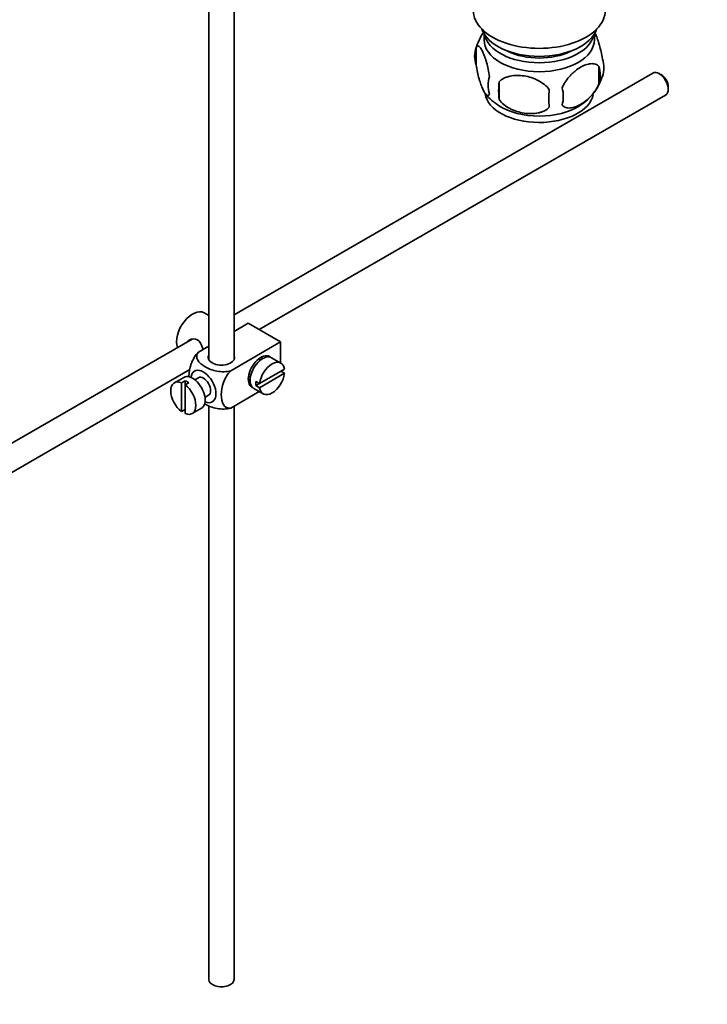
# Model space of a CAD drawing. Units: millimetres. Extents: x 0 to 1597, y 0 to 2130.
# Drawn here: x 362 to 497, y 150 to 344 of the extents above; entities that cross this region are included whole.
import ezdxf
from ezdxf import colors
from ezdxf.entities.mleader import LeaderData, LeaderLine
from ezdxf.math import Vec2, Vec3

# ---------------------------------------------------------------- set-up
doc = ezdxf.new("R2010")
doc.units = ezdxf.units.MM
doc.layers.add('DV7_Défaut', color=7, linetype='Continuous')
doc.layers.add('Défaut', color=7, linetype='Continuous')

# ---------------------------------------------------------------- blocks, each defined once
blk = doc.blocks.new('_DOT')
at = {"color": 0}
blk.add_line((0, 0), (-1, 0), dxfattribs=at)
at = {"color": 0, "const_width": 0.333}
blk.add_lwpolyline([(-0.1665, 0, 1), (0.1665, 0, 1)], format="xyb", close=True, dxfattribs=at)
blk = doc.blocks.new('SE6')
at = {"layer": 'DV7_Défaut', "color": 7, "linetype": 'Continuous', "lineweight": 35}
for p, q in [((398.72, 387.93), (398.72, 277.19)), ((403.72, 277.19), (403.72, 385.05)), ((452.94, 341.33), (452.94, 340.14)), ((474.64, 340.14), (474.64, 341.33)), ((451.36, 338.65), (451.36, 335.22)), ((486.16, 333.62), (403.72, 286.02)), ((475.55, 334.91), (475.55, 331.48)), ((487.84, 333.25), (487.41, 333.49)), ((455.87, 331.86), (455.87, 328.43)), ((489.18, 330.43), (489.18, 330.92)), ((408.67, 283.1), (488.66, 329.29)), ((398.72, 285.88), (397.81, 286.4)), ((406.52, 284.34), (403.72, 282.72)), ((406.52, 284.34), (412.88, 280.66)), ((395.44, 281.24), (295.98, 223.81)), ((403.95, 282.85), (403.72, 282.99)), ((398.72, 279.83), (396.71, 278.68)), ((412.88, 280.66), (403.08, 275)), ((412.88, 280.66), (412.88, 276.54)), ((408.91, 277.1), (408.56, 277.31)), ((412.94, 276.51), (411.1, 277.57)), ((298.5, 219.49), (395.01, 275.21)), ((393.81, 273.69), (391.97, 272.63)), ((396.68, 273.62), (395.99, 273.22)), ((406.56, 273.84), (406.91, 273.64)), ((413.64, 275.3), (408.74, 272.47)), ((408.74, 271.66), (413.64, 274.49)), ((413.64, 274.49), (412.93, 274.89)), ((394.07, 273.04), (393.37, 272.63)), ((393.37, 272.63), (393.37, 266.98)), ((394.07, 273.04), (394.07, 272.23)), ((394.07, 272.23), (394.78, 272.63)), ((394.07, 266.57), (394.07, 272.23)), ((407.6, 271.51), (409.44, 270.45)), ((408.74, 272.47), (408.03, 272.88)), ((408.74, 272.47), (408.03, 272.07)), ((408.03, 272.07), (408.74, 271.66)), ((397.99, 269.76), (398.68, 270.16)), ((408.68, 270.89), (403.08, 267.66)), ((395.47, 266.57), (397.31, 267.63)), ((398.72, 268.13), (398.72, 155.13)), ((403.72, 155.13), (403.72, 268.02)), ((393.37, 266.98), (394.07, 267.39))]:
    blk.add_line(p, q, dxfattribs=at)
for centre, radius, start, end in [((460.96, 335.77), 10, 143.6509, 165.2012), ((456.28, 336.93), 5.21, 160.7609, 199.2391), ((471.22, 334.66), 5.29, 341.0886, 18.9114), ((468.91, 333.19), 6.86, 345.5086, 14.4914), ((458.79, 331.22), 5.08, 160.2544, 199.7456), ((474.71, 330.15), 18.91, 174.7965, 185.2035), ((466.38, 335.95), 10.27, 301.3602, 344.8209), ((481.63, 328.62), 15.95, 173.8261, 186.1739), ((461.66, 329.01), 6.86, 345.5143, 14.4857), ((460.66, 335.33), 9.43, 218.2279, 239.6528)]:
    blk.add_arc(centre, radius, start, end, dxfattribs=at)
for centre, major_axis, start_param, end_param in [((463.79, 345.98), (-13, 0), 0, 3.141593), ((463.79, 343.54), (-11.5, 0), 0.193351, 2.948242), ((463.79, 341.9), (-10.85, 0), 0.106553, 3.03504), ((463.79, 340.14), (10.85, 0), 3.141593, 6.283185), ((463.79, 341.9), (-9.25, 0), 0.832114, 2.309478), ((487.41, 331.45), (-1.25, 2.17), 3.141593, 6.283185), ((487.84, 331.7), (0.95, -1.65), 0.785398, 2.356194), ((463.79, 330.06), (10.7, 0), 3.233249, 6.173968), ((463.79, 331.32), (10.7, 0), 3.877007, 5.549684), ((395.56, 282.5), (2.25, 3.9), 0, 2.687668), ((401.22, 277.6), (-2.6, 0), 6.004938, 6.283185), ((401.22, 277.6), (-2.6, 0), 0, 3.419839), ((408.99, 274.75), (-1.75, -3.03), 3.040405, 6.283185), ((409.35, 274.54), (1.75, 3.03), 0, 3.141593), ((407.93, 275.36), (1.25, 2.17), 0, 0.141897), ((407.93, 275.36), (1.25, 2.17), 6.141288, 6.283185), ((407.93, 275.36), (1.7, 2.94), -0.389872, -0.267297), ((397.68, 271.89), (1.75, -3.03), 0, 3.79273), ((411.19, 273.48), (-1.75, -3.03), 2.499542, 5.35444), ((395.56, 270.66), (1.75, -3.03), 0, 3.141593), ((397.68, 271.89), (-1, 1.73), 3.141593, 6.283185), ((411.19, 273.48), (1.75, 3.03), 2.499542, 5.35444), ((393.72, 269.6), (1.75, -3.03), 2.499542, 5.35444), ((394.43, 270.01), (-1.75, 3.03), 5.35444, 5.641135), ((393.72, 269.6), (-1.75, 3.03), 2.499542, 5.35444), ((407.93, 275.36), (1.25, 2.17), 2.999696, 3.28349), ((407.93, 275.36), (1.7, 2.94), 3.408889, 3.531465), ((408.99, 274.75), (-1.75, -3.03), 0, 0.101188), ((410.48, 273.89), (-1.75, -3.03), 5.35444, 5.641135), ((397.68, 271.89), (1.75, -3.03), 5.632048, 6.283185), ((401.22, 155.13), (-2.5, 0), 0, 3.141593)]:
    blk.add_ellipse(centre, major_axis=major_axis, ratio=0.57735, start_param=start_param, end_param=end_param, dxfattribs=at)
for points, knots in [([(474.64, 341.68), (474.73, 341.53), (474.82, 341.36), (475.03, 340.9), (475.16, 340.59), (475.34, 340.07), (475.4, 339.89), (475.52, 339.52), (475.58, 339.32), (475.76, 338.7), (475.87, 338.27), (476.07, 337.34), (476.16, 336.86), (476.23, 336.37)], [0, 0, 0, 0, 0.146545, 0.146545, 0.359909, 0.359909, 0.466591, 0.466591, 0.573273, 0.573273, 0.786636, 0.786636, 1, 1, 1, 1]), ([(451.36, 338.65), (451.43, 338.83), (451.52, 338.93), (451.67, 338.98), (451.72, 338.98), (451.83, 338.94), (451.89, 338.91), (452.06, 338.77), (452.18, 338.62), (452.43, 338.24), (452.56, 338.01), (452.81, 337.46), (452.94, 337.15), (453.12, 336.64), (453.19, 336.46), (453.31, 336.08), (453.37, 335.88), (453.54, 335.27), (453.65, 334.83), (453.85, 333.9), (453.94, 333.42), (454.01, 332.93)], [0, 0, 0, 0, 0.125, 0.125, 0.1875, 0.1875, 0.25, 0.25, 0.375, 0.375, 0.5, 0.5, 0.625, 0.625, 0.6875, 0.6875, 0.75, 0.75, 0.875, 0.875, 1, 1, 1, 1]), ([(468.3, 330.72), (468.4, 330.95), (468.51, 331.17), (468.75, 331.6), (468.88, 331.81), (469.29, 332.42), (469.59, 332.79), (470.07, 333.3), (470.23, 333.47), (470.57, 333.77), (470.73, 333.92), (471.24, 334.32), (471.58, 334.56), (472.28, 334.96), (472.62, 335.12), (473.3, 335.36), (473.63, 335.44), (474.11, 335.47), (474.26, 335.47), (474.56, 335.44), (474.7, 335.42), (475.12, 335.28), (475.36, 335.13), (475.55, 334.91)], [0, 0, 0, 0, 0.0625, 0.0625, 0.125, 0.125, 0.25, 0.25, 0.3125, 0.3125, 0.375, 0.375, 0.5, 0.5, 0.625, 0.625, 0.75, 0.75, 0.8125, 0.8125, 0.875, 0.875, 1, 1, 1, 1]), ([(454.01, 329.5), (453.94, 329.32), (453.85, 329.22), (453.7, 329.18), (453.65, 329.18), (453.54, 329.21), (453.49, 329.24), (453.31, 329.38), (453.19, 329.53), (452.94, 329.91), (452.81, 330.15), (452.56, 330.7), (452.43, 331), (452.25, 331.52), (452.19, 331.7), (452.07, 332.07), (452, 332.27), (451.83, 332.89), (451.72, 333.32), (451.52, 334.25), (451.43, 334.73), (451.36, 335.22)], [0, 0, 0, 0, 0.125, 0.125, 0.1875, 0.1875, 0.25, 0.25, 0.375, 0.375, 0.5, 0.5, 0.625, 0.625, 0.6875, 0.6875, 0.75, 0.75, 0.875, 0.875, 1, 1, 1, 1]), ([(455.87, 331.86), (456.13, 332.16), (456.46, 332.39), (457.02, 332.68), (457.22, 332.76), (457.62, 332.9), (457.84, 332.96), (458.48, 333.09), (458.94, 333.14), (459.87, 333.15), (460.34, 333.11), (461.29, 332.97), (461.76, 332.86), (462.45, 332.63), (462.68, 332.55), (463.14, 332.36), (463.36, 332.26), (464.01, 331.92), (464.42, 331.66), (465.17, 331.05), (465.5, 330.71), (465.77, 330.33)], [0, 0, 0, 0, 0.125, 0.125, 0.1875, 0.1875, 0.25, 0.25, 0.375, 0.375, 0.5, 0.5, 0.625, 0.625, 0.6875, 0.6875, 0.75, 0.75, 0.875, 0.875, 1, 1, 1, 1]), ([(475.55, 331.48), (475.36, 331.03), (475.11, 330.6), (474.57, 329.79), (474.26, 329.41), (473.63, 328.73), (473.3, 328.43), (472.61, 327.88), (472.27, 327.64), (471.58, 327.24), (471.23, 327.08), (470.55, 326.84), (470.23, 326.77), (469.75, 326.73), (469.59, 326.73), (469.29, 326.76), (469.15, 326.79), (468.74, 326.92), (468.5, 327.07), (468.3, 327.29)], [0, 0, 0, 0, 0.125, 0.125, 0.25, 0.25, 0.375, 0.375, 0.5, 0.5, 0.625, 0.625, 0.75, 0.75, 0.8125, 0.8125, 0.875, 0.875, 1, 1, 1, 1]), ([(465.77, 326.9), (465.5, 326.61), (465.18, 326.37), (464.62, 326.09), (464.42, 326), (464.01, 325.87), (463.8, 325.81), (463.15, 325.67), (462.69, 325.63), (461.76, 325.62), (461.29, 325.65), (460.34, 325.8), (459.87, 325.91), (459.18, 326.13), (458.95, 326.21), (458.5, 326.4), (458.27, 326.5), (457.62, 326.84), (457.21, 327.1), (456.46, 327.72), (456.13, 328.05), (455.87, 328.43)], [0, 0, 0, 0, 0.125, 0.125, 0.1875, 0.1875, 0.25, 0.25, 0.375, 0.375, 0.5, 0.5, 0.625, 0.625, 0.6875, 0.6875, 0.75, 0.75, 0.875, 0.875, 1, 1, 1, 1]), ([(397.58, 279.17), (397.55, 279.3), (397.52, 279.41), (397.31, 280.19), (397, 280.79), (396.01, 281.37), (395.38, 281.32), (394.76, 280.96), (394.64, 280.87), (394.53, 280.76)], [0, 0, 0, 0, 0.071898, 0.071898, 0.478839, 0.478839, 0.88578, 0.88578, 1, 1, 1, 1]), ([(396.71, 278.68), (396.09, 278.07), (395.58, 277.21), (394.97, 275.51), (394.84, 274.67), (394.84, 273.86), (394.84, 273.81), (394.84, 273.75)], [0, 0, 0, 0, 0.48304, 0.48304, 0.966079, 0.966079, 1, 1, 1, 1]), ([(403.08, 275), (402.24, 274.76), (401.24, 274.75), (399.46, 275.07), (398.67, 275.38), (397.36, 276.15), (396.83, 276.6), (396.28, 277.62), (396.31, 278.2), (396.71, 278.68)], [0, 0, 0, 0, 0.25, 0.25, 0.5, 0.5, 0.75, 0.75, 1, 1, 1, 1]), ([(403.08, 267.66), (402.45, 267.54), (401.94, 267.81), (401.33, 268.8), (401.2, 269.5), (401.21, 271.02), (401.33, 271.85), (401.95, 273.55), (402.46, 274.4), (403.08, 275)], [0, 0, 0, 0, 0.25, 0.25, 0.5, 0.5, 0.75, 0.75, 1, 1, 1, 1]), ([(397.86, 268.51), (397.92, 268.47), (397.97, 268.44), (398.69, 268.03), (399.48, 267.72), (401.25, 267.41), (402.25, 267.42), (403.08, 267.66)], [0, 0, 0, 0, 0.042593, 0.042593, 0.521297, 0.521297, 1, 1, 1, 1])]:
    blk.add_open_spline(points, degree=3, knots=knots, dxfattribs=at)

msp = doc.modelspace()

# ---------------------------------------------------------------- block references
at = {"layer": 'Défaut'}
msp.add_blockref('SE6', (0, 0), dxfattribs=at)

# ---------------------------------------------------------------- leaders
at = {"layer": 'Défaut', "color": 7, "linetype": 'Continuous', "lineweight": 18}
ml = msp.add_multileader_mtext('Standard', dxfattribs=at)
ml.set_content('{\\pxsm0.9;\\fSolid Edge ISO|b1||i0||c0|p34;\\W1.;03/01/2017\\P}', color=256)
ml.set_leader_properties()
ml.set_arrow_properties(name='DOT')
ml.build(insert=Vec2(0, 0))
ml.multileader.update_dxf_attribs({"leader_type": 0, "dogleg_length": 0, "arrow_head_size": 12})
ctx = ml.context
ctx.base_point, ctx.char_height, ctx.arrow_head_size, ctx.landing_gap_size = Vec3(1235.72, 2123.25), 12, 12, 4.2
notes = []
notes.append((ctx, [(0, (0, 0, 0), (0, 0), (1, 0), 1, [])]))
ctx.mtext.insert = Vec3(1237.72, 2129.37)
ml = msp.add_multileader_mtext('Standard', dxfattribs=at)
ml.set_content('{\\pxsm0.9;\\fArial|b1||i0||c0|p34;\\W1.;151M\\P}', color=256)
ml.set_leader_properties()
ml.set_arrow_properties(name='DOT')
ml.build(insert=Vec2(0, 0))
ml.multileader.update_dxf_attribs({"leader_type": 0, "dogleg_length": 0, "arrow_head_size": 12})
ctx = ml.context
ctx.base_point, ctx.char_height, ctx.arrow_head_size, ctx.landing_gap_size = Vec3(516.6, 2123.08), 12, 12, 4.2
notes.append((ctx, [(0, (0, 0, 0), (0, 0), (1, 0), 1, [])]))
ctx.mtext.insert = Vec3(518.6, 2129.18)
for ctx, leaders in notes:
    for number, flags, end, landing, length, lines in leaders:
        leader = LeaderData()
        leader.index, (leader.has_last_leader_line, leader.has_dogleg_vector, leader.attachment_direction) = number, flags
        leader.last_leader_point, leader.dogleg_vector, leader.dogleg_length = Vec3(end), Vec3(landing), length
        for number, points, colour, breaks in lines:
            line = LeaderLine()
            line.index, line.vertices, line.color, line.breaks = number, Vec3.list(points), colors.encode_raw_color(colour), breaks
            leader.lines.append(line)
        ctx.leaders.append(leader)

doc.saveas('drawing.dxf')
